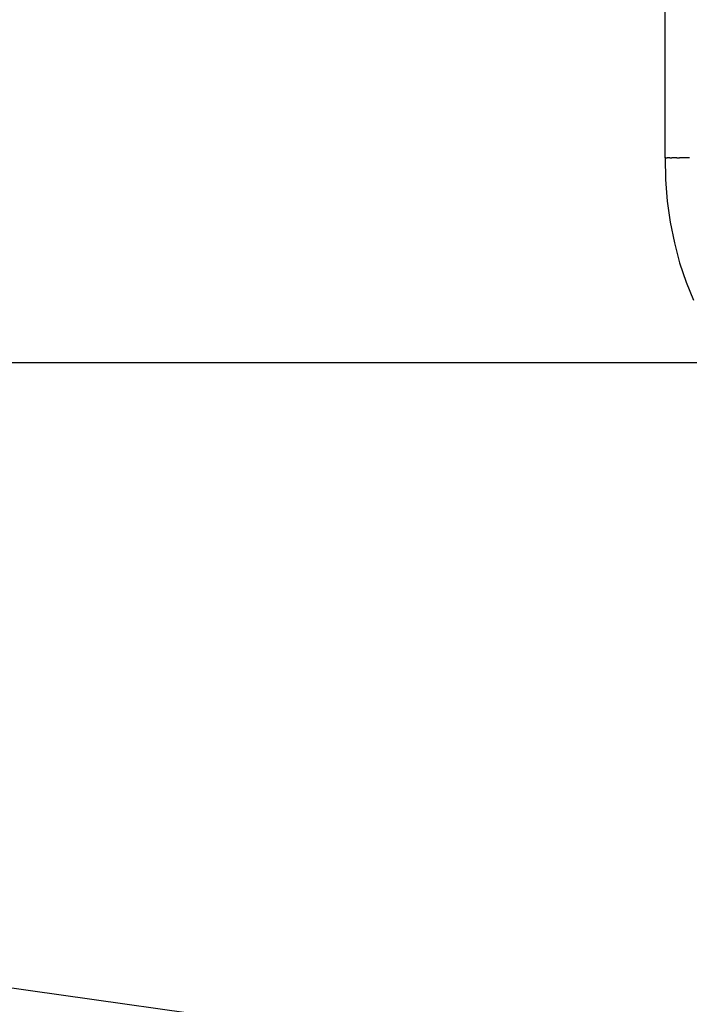
# Model space of a CAD drawing. Units: millimetres. Extents: x -1568 to 13693, y -2963 to 11996.
# Drawn here: x 3154 to 3302, y 4126 to 4343 of the extents above; entities that cross this region are included whole.
import ezdxf

# ---------------------------------------------------------------- set-up
doc = ezdxf.new("R2010")
doc.units = ezdxf.units.MM
doc.layers.add('Dimension', color=7, linetype='Continuous')
doc.dimstyles.new('Standard$0', dxfattribs={"dimtxt": 0.18, "dimasz": 0.18, "dimexe": 0.18, "dimexo": 0.0625, "dimgap": 0.09, "dimtad": 0, "dimtih": 1, "dimtoh": 1, "dimdec": 4, "dimzin": 0, "dimdsep": 46, "dimtxsty": 'Standard', "dimcen": 0.09, "dimadec": 0, "dimazin": 0, "dimtfac": 1, "dimtdec": 4, "dimtofl": 0, "dimtmove": 0, "dimatfit": 3, "dimfxl": 1, "dimtolj": 1, "dimtzin": 0, "dimarcsym": 0})

# ---------------------------------------------------------------- blocks, each defined once
blk = doc.blocks.new('*D8')
at = {"layer": 'Defpoints', "color": 0}
for p in [(1873.19, 4337.63, 4120), (10012.89, 4337.63, 4120), (10012.89, -2104.7)]:
    blk.add_point(p, dxfattribs=at)
at = {"layer": 'Dimension', "color": 0, "linetype": 'ByBlock', "lineweight": -2}
for p, q in [((1873.19, 4337.57), (1873.19, -2104.88)), ((10012.89, 4337.57), (10012.89, -2104.88)), ((2073.19, -2104.7), (5467.95, -2104.7)), ((9812.89, -2104.7), (6418.13, -2104.7))]:
    blk.add_line(p, q, dxfattribs=at)
at = {"layer": 'Dimension', "color": 0}
for points in [[(2073.19, -2071.36), (2073.19, -2138.03), (1873.19, -2104.7)], [(9812.89, -2071.36), (9812.89, -2138.03), (10012.89, -2104.7)]]:
    blk.add_solid(points, dxfattribs=at)
at = {"layer": 'Dimension', "color": 0, "insert": (5943.04, -2104.7), "char_height": 300, "attachment_point": 5}
blk.add_mtext('\\A1;8140', dxfattribs=at)
blk = doc.blocks.new('*D9')
at = {"layer": 'Defpoints', "color": 0}
for p in [(-16.73, 4337.64, 4120), (11902.86, 4337.64, 4120), (11902.86, -2766.58)]:
    blk.add_point(p, dxfattribs=at)
at = {"layer": 'Dimension', "color": 0, "linetype": 'ByBlock', "lineweight": -2}
for p, q in [((-16.73, 4337.58), (-16.73, -2766.76)), ((11902.86, 4337.58), (11902.86, -2766.76)), ((183.27, -2766.58), (5367.98, -2766.58)), ((11702.86, -2766.58), (6518.16, -2766.58))]:
    blk.add_line(p, q, dxfattribs=at)
at = {"layer": 'Dimension', "color": 0}
for points in [[(183.27, -2733.24), (183.27, -2799.91), (-16.73, -2766.58)], [(11702.86, -2733.24), (11702.86, -2799.91), (11902.86, -2766.58)]]:
    blk.add_solid(points, dxfattribs=at)
at = {"layer": 'Dimension', "color": 0, "insert": (5943.07, -2766.58), "char_height": 300, "attachment_point": 5}
blk.add_mtext('\\A1;11920', dxfattribs=at)
blk = doc.blocks.new('*D10')
at = {"layer": 'Defpoints', "color": 0}
for p in [(5943.04, 8407.48, 4120), (-1113.45, 267.78), (5943.04, 267.78, 4120)]:
    blk.add_point(p, dxfattribs=at)
at = {"layer": 'Dimension', "color": 0, "linetype": 'ByBlock', "lineweight": -2}
for p, q in [((5942.98, 8407.48), (-1113.63, 8407.48)), ((-1113.45, 8207.48), (-1113.45, 4487.72)), ((-1113.45, 467.78), (-1113.45, 4187.54)), ((5942.98, 267.78), (-1113.63, 267.78))]:
    blk.add_line(p, q, dxfattribs=at)
at = {"layer": 'Dimension', "color": 0}
for points in [[(-1146.79, 8207.48), (-1080.12, 8207.48), (-1113.45, 8407.48)], [(-1146.79, 467.78), (-1080.12, 467.78), (-1113.45, 267.78)]]:
    blk.add_solid(points, dxfattribs=at)
at = {"layer": 'Dimension', "color": 0, "insert": (-1113.45, 4337.63), "char_height": 300, "attachment_point": 5}
blk.add_mtext('\\A1;8140', dxfattribs=at)

msp = doc.modelspace()

# ---------------------------------------------------------------- linework, layer by layer
for p, q in [((3296.28, 4362.42, 4120), (3296.28, 4312.84, 4120)), ((3296.28, 4312.84, 4120), (3296.35, 4312.84, 4120)), ((3296.35, 4312.84, 4120), (3296.41, 4308.08, 4120)), ((3296.53, 4312.84, 4120), (3296.35, 4312.84, 4120)), ((3296.53, 4312.84, 4120), (3296.6, 4312.84, 4120)), ((3296.6, 4312.84, 4120), (3296.77, 4312.84, 4120)), ((3296.9, 4312.84, 4120), (3296.77, 4312.84, 4120)), ((3297.38, 4312.84, 4120), (3296.9, 4312.84, 4120)), ((3297.38, 4312.84, 4120), (3297.64, 4312.84, 4120)), ((3297.64, 4312.84, 4120), (3297.84, 4312.84, 4120)), ((3298.02, 4312.84, 4120), (3297.84, 4312.84, 4120)), ((3298.94, 4312.84, 4120), (3298.02, 4312.84, 4120)), ((3298.94, 4312.84, 4120), (3299.38, 4312.84, 4120)), ((3299.38, 4312.84, 4120), (3299.51, 4312.84, 4120)), ((3299.64, 4312.84, 4120), (3299.51, 4312.84, 4120)), ((3301.71, 4312.84, 4120), (3299.64, 4312.84, 4120)), ((3296.41, 4308.08, 4120), (3296.81, 4303.35, 4120)), ((3296.81, 4303.35, 4120), (3297.47, 4298.7, 4120)), ((3297.47, 4298.7, 4120), (3298.38, 4294.15, 4120)), ((3298.38, 4294.15, 4120), (3299.55, 4289.75, 4120)), ((3299.55, 4289.75, 4120), (3300.95, 4285.52, 4120)), ((3300.95, 4285.52, 4120), (3302.59, 4281.5, 4120)), ((3027.93, 4267.78, 4120), (3298.77, 4267.78, 4120)), ((3298.77, 4267.78, 4120), (3310.4, 4267.78, 4120)), ((3301.63, 4109.01, 4120), (2689.21, 4195.36, 4120))]:
    msp.add_line(p, q)

# ---------------------------------------------------------------- dimensions: what is measured, and where the dimension line sits
at = {"layer": 'Dimension'}
dim = msp.add_linear_dim(base=(-1113.45, 267.78), p1=(5943.04, 8407.48, 4120), p2=(5943.04, 267.78, 4120), angle=90, dimstyle='Standard$0', override={"dimtxt": 300, "dimasz": 200, "dimdec": 0, "dimarcsym": 1}, dxfattribs=at)
dim.commit()
dim.dimension.update_dxf_attribs({"geometry": '*D10', "text_midpoint": (-1113.45, 4337.63)})
for base, p1, p2, picture, middle in [((11902.86, -2766.58), (-16.73, 4337.64, 4120), (11902.86, 4337.64, 4120), '*D9', (5943.07, -2766.58)), ((10012.89, -2104.7), (1873.19, 4337.63, 4120), (10012.89, 4337.63, 4120), '*D8', (5943.04, -2104.7))]:
    dim = msp.add_linear_dim(base=base, p1=p1, p2=p2, dimstyle='Standard$0', override={"dimtxt": 300, "dimasz": 200, "dimdec": 0, "dimarcsym": 1}, dxfattribs=at)
    dim.commit()
    dim.dimension.update_dxf_attribs({"geometry": picture, "text_midpoint": middle})

doc.saveas('drawing.dxf')
